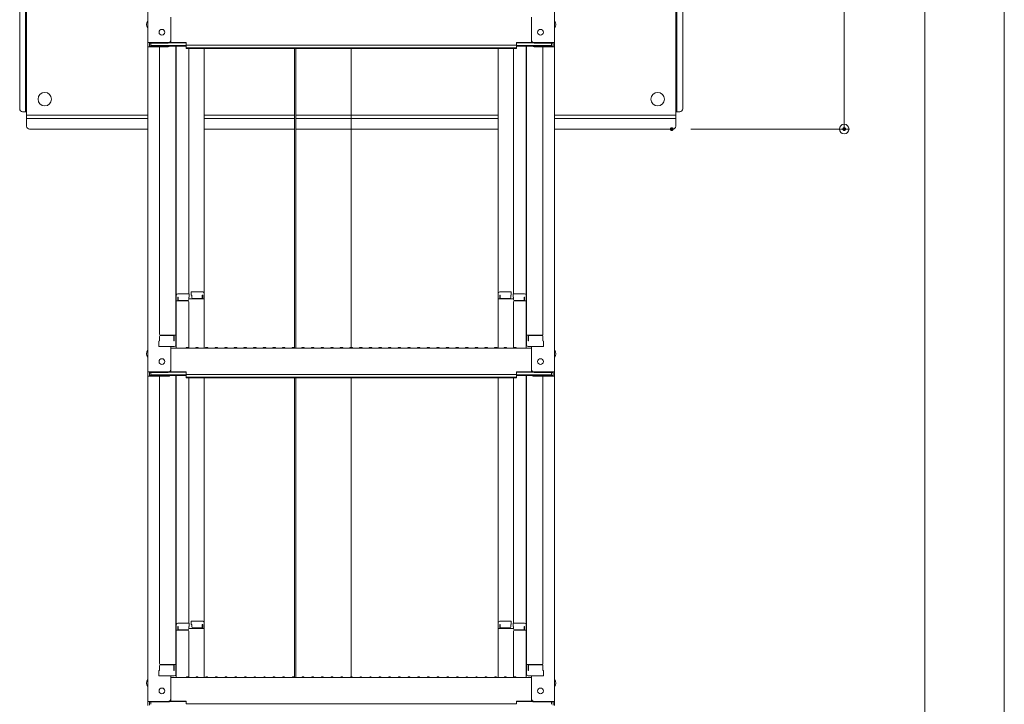
# Model space of a CAD drawing. Units: millimetres. Extents: x -2000 to 2000, y -1384 to 1386.
# Drawn here: x 659 to 1170, y 155 to 510 of the extents above; entities that cross this region are included whole.
import ezdxf

# ---------------------------------------------------------------- set-up
doc = ezdxf.new("R2010")
doc.units = ezdxf.units.MM
doc.header["$LTSCALE"] = 5
doc.layers.add('sunpou', color=7, linetype='Continuous')

# ---------------------------------------------------------------- blocks, each defined once
blk = doc.blocks.new('_ORIGIN_0-4_')
at = {"layer": 'sunpou', "color": 230, "linetype": 'Continuous', "lineweight": 5}
blk.add_line((0, 0), (-1, 0), dxfattribs=at)
blk.add_circle((0, 0), 0.5, dxfattribs=at)

msp = doc.modelspace()

# ---------------------------------------------------------------- linework, layer by layer
at = {"color": 120, "linetype": 'Continuous', "lineweight": 15}
for p, q in [((662.72, 455), (662.72, 738.25)), ((999.52, 455), (999.52, 738.25)), ((659.12, 730.55), (659.12, 464)), ((662.12, 732.05), (662.12, 462.5)), ((1000.12, 732.05), (1000.12, 462.5)), ((1003.12, 730.55), (1003.12, 464)), ((662.72, 462.5), (660.62, 462.5)), ((725.62, 460.75), (662.72, 460.75)), ((740.37, 460.75), (740.12, 460.75)), ((801.62, 460.75), (754.87, 460.75)), ((907.37, 460.75), (802.37, 460.75)), ((922.12, 460.75), (921.87, 460.75)), ((999.52, 460.75), (936.62, 460.75)), ((999.52, 462.5), (1001.62, 462.5)), ((725.62, 459), (662.72, 459)), ((740.37, 459), (740.12, 459)), ((801.62, 459), (754.87, 459)), ((907.37, 459), (802.37, 459)), ((922.12, 459), (921.87, 459)), ((999.52, 459), (936.62, 459)), ((725.62, 453.5), (664.22, 453.5)), ((740.37, 453.5), (740.12, 453.5)), ((801.62, 453.5), (754.87, 453.5)), ((907.37, 453.5), (802.37, 453.5)), ((922.12, 453.5), (921.87, 453.5)), ((998.02, 453.5), (936.62, 453.5))]:
    msp.add_line(p, q, dxfattribs=at)
at = {"color": 120, "linetype": 'Continuous', "lineweight": 5}
for p, q in [((725.62, 666.96), (725.62, 498.34)), ((936.62, 666.96), (936.62, 498.34)), ((737.62, 499.56), (737.62, 511.57)), ((924.62, 499.56), (924.62, 511.57)), ((725.62, 498.34), (725.62, 496.16)), ((736.12, 498.34), (725.62, 498.34)), ((725.62, 496.16), (725.62, 327.54)), ((736.12, 496.16), (725.62, 496.16)), ((726.42, 498.06), (726.42, 496.44)), ((736.12, 498.06), (726.42, 498.06)), ((736.12, 496.44), (726.42, 496.44)), ((727.22, 498.06), (727.22, 496.81)), ((727.22, 496.81), (745.42, 496.81)), ((731.62, 496.16), (731.62, 347.19)), ((736.66, 496.54), (745.42, 496.54)), ((736.77, 498.21), (745.42, 498.21)), ((737.16, 498.49), (745.42, 498.49)), ((740.12, 496.54), (740.12, 341.57)), ((740.37, 367.31), (740.37, 496.54)), ((745.42, 497.03), (745.42, 498.49)), ((745.42, 497.03), (831.12, 497.03)), ((745.42, 495.35), (745.42, 496.81)), ((745.42, 495.62), (831.12, 495.62)), ((916.82, 497.03), (831.12, 497.03)), ((916.82, 495.62), (831.12, 495.62)), ((925.07, 498.49), (916.82, 498.49)), ((916.82, 497.03), (916.82, 498.49)), ((925.46, 498.21), (916.82, 498.21)), ((935.02, 496.81), (916.82, 496.81)), ((916.82, 495.35), (916.82, 496.81)), ((925.58, 496.54), (916.82, 496.54)), ((921.87, 367.31), (921.87, 496.54)), ((922.12, 496.54), (922.12, 341.57)), ((926.12, 498.34), (936.62, 498.34)), ((926.12, 498.06), (935.82, 498.06)), ((926.12, 496.44), (935.82, 496.44)), ((926.12, 496.16), (936.62, 496.16)), ((930.62, 496.16), (930.62, 347.19)), ((935.02, 498.06), (935.02, 496.81)), ((935.82, 498.06), (935.82, 496.44)), ((936.62, 498.34), (936.62, 496.16)), ((936.62, 496.16), (936.62, 327.54)), ((745.42, 495.35), (831.12, 495.35)), ((746.87, 495.35), (746.87, 368.11)), ((754.87, 368.27), (754.87, 495.35)), ((801.62, 495.35), (801.62, 339.94)), ((802.37, 495.35), (802.37, 339.94)), ((831.12, 340.29), (831.12, 495.35)), ((916.82, 495.35), (831.12, 495.35)), ((907.37, 368.27), (907.37, 495.35)), ((915.37, 495.35), (915.37, 368.11)), ((747.12, 368.11), (741.17, 368.11)), ((747.12, 368.11), (747.12, 366.43)), ((748.12, 369.07), (754.07, 369.07)), ((748.12, 369.07), (748.12, 367.39)), ((754.87, 368.27), (754.87, 339.94)), ((907.37, 368.27), (907.37, 339.94)), ((914.12, 369.07), (908.17, 369.07)), ((914.12, 369.07), (914.12, 367.39)), ((915.12, 368.11), (921.07, 368.11)), ((915.12, 368.11), (915.12, 366.43)), ((740.12, 366.27), (740.12, 361.52)), ((740.12, 366.27), (740.37, 366.27)), ((740.12, 362), (740.12, 366.25)), ((740.12, 366.25), (740.37, 366.25)), ((740.37, 367.31), (740.37, 339.94)), ((746.37, 364.44), (740.37, 364.44)), ((741.17, 366.43), (741.17, 364.44)), ((741.37, 366.43), (741.17, 366.43)), ((741.37, 366.43), (741.37, 365.18)), ((746.37, 364.68), (741.87, 364.68)), ((746.87, 366.43), (746.87, 365.18)), ((747.12, 366.43), (746.87, 366.43)), ((754.87, 365.4), (746.87, 365.4)), ((746.87, 340), (746.87, 363.94)), ((748.12, 367.39), (748.37, 367.39)), ((748.37, 367.39), (748.37, 366.15)), ((748.87, 365.65), (753.37, 365.65)), ((753.87, 367.39), (754.07, 367.39)), ((753.87, 367.39), (753.87, 366.15)), ((754.07, 367.39), (754.07, 365.4)), ((907.37, 365.4), (915.37, 365.4)), ((908.37, 367.39), (908.17, 367.39)), ((908.17, 367.39), (908.17, 365.4)), ((908.37, 367.39), (908.37, 366.15)), ((913.37, 365.65), (908.87, 365.65)), ((913.87, 367.39), (913.87, 366.15)), ((914.12, 367.39), (913.87, 367.39)), ((915.12, 366.43), (915.37, 366.43)), ((915.37, 366.43), (915.37, 365.18)), ((915.37, 340), (915.37, 363.94)), ((915.87, 364.68), (920.37, 364.68)), ((915.87, 364.44), (921.87, 364.44)), ((920.87, 366.43), (920.87, 365.18)), ((920.87, 366.43), (921.07, 366.43)), ((921.07, 366.43), (921.07, 364.44)), ((921.87, 367.31), (921.87, 339.94)), ((922.12, 366.27), (921.87, 366.27)), ((922.12, 366.25), (921.87, 366.25)), ((922.12, 366.27), (922.12, 361.52)), ((922.12, 362), (922.12, 366.25)), ((740.12, 362), (740.37, 362)), ((740.12, 361.52), (740.37, 361.52)), ((922.12, 362), (921.87, 362)), ((922.12, 361.52), (921.87, 361.52)), ((731.62, 343.62), (731.37, 343.53)), ((731.37, 340.77), (731.37, 343.53)), ((731.62, 345.94), (731.62, 343.62)), ((731.62, 343.62), (731.62, 345.94)), ((732.12, 346.69), (740.12, 346.69)), ((732.12, 346.44), (738.62, 346.44)), ((739.12, 343.62), (739.12, 345.94)), ((739.12, 343.62), (739.32, 343.62)), ((739.32, 343.62), (739.32, 346.69)), ((930.12, 346.69), (922.12, 346.69)), ((922.92, 343.62), (922.92, 346.69)), ((923.12, 343.62), (922.92, 343.62)), ((923.12, 343.62), (923.12, 345.94)), ((930.12, 346.44), (923.62, 346.44)), ((930.62, 343.62), (930.62, 345.94)), ((930.62, 345.94), (930.62, 343.62)), ((930.62, 343.62), (930.87, 343.53)), ((930.87, 340.77), (930.87, 343.53)), ((731.37, 340.77), (739.32, 340.77)), ((739.12, 340.77), (731.62, 340.77)), ((737.62, 328.76), (737.62, 340.77)), ((737.62, 339.94), (831.12, 339.94)), ((739.32, 340.77), (739.12, 340.77)), ((745.64, 340.16), (745.29, 339.96)), ((746.59, 340.16), (746.94, 339.96)), ((750.64, 340.16), (750.29, 339.96)), ((751.59, 340.16), (751.94, 339.96)), ((755.64, 340.16), (755.29, 339.96)), ((756.59, 340.16), (756.94, 339.96)), ((760.64, 340.16), (760.29, 339.96)), ((761.59, 340.16), (761.94, 339.96)), ((765.64, 340.16), (765.29, 339.96)), ((766.59, 340.16), (766.94, 339.96)), ((770.64, 340.16), (770.29, 339.96)), ((771.59, 340.16), (771.94, 339.96)), ((775.64, 340.16), (775.29, 339.96)), ((776.59, 340.16), (776.94, 339.96)), ((780.64, 340.16), (780.29, 339.96)), ((781.59, 340.16), (781.94, 339.96)), ((785.64, 340.16), (785.29, 339.96)), ((786.59, 340.16), (786.94, 339.96)), ((790.64, 340.16), (790.29, 339.96)), ((791.59, 340.16), (791.94, 339.96)), ((795.64, 340.16), (795.29, 339.96)), ((796.59, 340.16), (796.94, 339.96)), ((800.64, 340.16), (800.29, 339.96)), ((801.59, 340.16), (801.94, 339.96)), ((805.64, 340.16), (805.29, 339.96)), ((806.59, 340.16), (806.94, 339.96)), ((810.64, 340.16), (810.29, 339.96)), ((811.59, 340.16), (811.94, 339.96)), ((815.64, 340.16), (815.29, 339.96)), ((816.59, 340.16), (816.94, 339.96)), ((820.64, 340.16), (820.29, 339.96)), ((821.59, 340.16), (821.94, 339.96)), ((825.64, 340.16), (825.29, 339.96)), ((826.59, 340.16), (826.94, 339.96)), ((830.64, 340.16), (830.29, 339.96)), ((924.62, 339.94), (831.12, 339.94)), ((831.59, 340.16), (831.94, 339.96)), ((835.64, 340.16), (835.29, 339.96)), ((836.59, 340.16), (836.94, 339.96)), ((840.64, 340.16), (840.29, 339.96)), ((841.59, 340.16), (841.94, 339.96)), ((845.64, 340.16), (845.29, 339.96)), ((846.59, 340.16), (846.94, 339.96)), ((850.64, 340.16), (850.29, 339.96)), ((851.59, 340.16), (851.94, 339.96)), ((855.64, 340.16), (855.29, 339.96)), ((856.59, 340.16), (856.94, 339.96)), ((860.64, 340.16), (860.29, 339.96)), ((861.59, 340.16), (861.94, 339.96)), ((865.64, 340.16), (865.29, 339.96)), ((866.59, 340.16), (866.94, 339.96)), ((870.64, 340.16), (870.29, 339.96)), ((871.59, 340.16), (871.94, 339.96)), ((875.64, 340.16), (875.29, 339.96)), ((876.59, 340.16), (876.94, 339.96)), ((880.64, 340.16), (880.29, 339.96)), ((881.59, 340.16), (881.94, 339.96)), ((885.64, 340.16), (885.29, 339.96)), ((886.59, 340.16), (886.94, 339.96)), ((890.64, 340.16), (890.29, 339.96)), ((891.59, 340.16), (891.94, 339.96)), ((895.64, 340.16), (895.29, 339.96)), ((896.59, 340.16), (896.94, 339.96)), ((900.64, 340.16), (900.29, 339.96)), ((901.59, 340.16), (901.94, 339.96)), ((905.64, 340.16), (905.29, 339.96)), ((906.59, 340.16), (906.94, 339.96)), ((910.64, 340.16), (910.29, 339.96)), ((911.59, 340.16), (911.94, 339.96)), ((915.64, 340.16), (915.29, 339.96)), ((916.59, 340.16), (916.94, 339.96)), ((930.87, 340.77), (922.92, 340.77)), ((922.92, 340.77), (923.12, 340.77)), ((923.12, 340.77), (930.62, 340.77)), ((924.62, 328.76), (924.62, 340.77)), ((725.62, 327.54), (725.62, 325.36)), ((736.12, 327.54), (725.62, 327.54)), ((726.42, 327.26), (726.42, 325.64)), ((736.12, 327.26), (726.42, 327.26)), ((727.22, 327.26), (727.22, 326.01)), ((736.77, 327.41), (745.42, 327.41)), ((737.16, 327.69), (745.42, 327.69)), ((745.42, 326.23), (745.42, 327.69)), ((925.07, 327.69), (916.82, 327.69)), ((916.82, 326.23), (916.82, 327.69)), ((925.46, 327.41), (916.82, 327.41)), ((926.12, 327.54), (936.62, 327.54)), ((926.12, 327.26), (935.82, 327.26)), ((935.02, 327.26), (935.02, 326.01)), ((935.82, 327.26), (935.82, 325.64)), ((936.62, 327.54), (936.62, 325.36)), ((725.62, 325.36), (725.62, 156.74)), ((736.12, 325.36), (725.62, 325.36)), ((736.12, 325.64), (726.42, 325.64)), ((727.22, 326.01), (745.42, 326.01)), ((731.62, 325.36), (731.62, 176.39)), ((736.66, 325.74), (745.42, 325.74)), ((740.12, 325.74), (740.12, 170.77)), ((740.37, 196.51), (740.37, 325.74)), ((745.42, 326.23), (831.12, 326.23)), ((745.42, 324.55), (745.42, 326.01)), ((745.42, 324.83), (831.12, 324.83)), ((745.42, 324.55), (831.12, 324.55)), ((746.87, 324.55), (746.87, 197.31)), ((754.87, 197.47), (754.87, 324.55)), ((801.62, 324.55), (801.62, 169.14)), ((802.37, 324.55), (802.37, 169.14)), ((916.82, 326.23), (831.12, 326.23)), ((916.82, 324.83), (831.12, 324.83)), ((916.82, 324.55), (831.12, 324.55)), ((831.12, 169.49), (831.12, 324.55)), ((907.37, 197.47), (907.37, 324.55)), ((915.37, 324.55), (915.37, 197.31)), ((935.02, 326.01), (916.82, 326.01)), ((916.82, 324.55), (916.82, 326.01)), ((925.58, 325.74), (916.82, 325.74)), ((921.87, 196.51), (921.87, 325.74)), ((922.12, 325.74), (922.12, 170.77)), ((926.12, 325.64), (935.82, 325.64)), ((926.12, 325.36), (936.62, 325.36)), ((930.62, 325.36), (930.62, 176.39)), ((936.62, 325.36), (936.62, 156.74)), ((740.12, 195.47), (740.12, 190.72)), ((740.12, 195.47), (740.37, 195.47)), ((740.12, 191.2), (740.12, 195.45)), ((740.12, 195.45), (740.37, 195.45)), ((740.37, 196.51), (740.37, 169.14)), ((747.12, 197.31), (741.17, 197.31)), ((741.17, 195.63), (741.17, 193.64)), ((741.37, 195.63), (741.17, 195.63)), ((741.37, 195.63), (741.37, 194.38)), ((746.87, 195.63), (746.87, 194.38)), ((747.12, 195.63), (746.87, 195.63)), ((754.87, 194.6), (746.87, 194.6)), ((747.12, 197.31), (747.12, 195.63)), ((748.12, 198.27), (754.07, 198.27)), ((748.12, 198.27), (748.12, 196.59)), ((748.12, 196.59), (748.37, 196.59)), ((748.37, 196.59), (748.37, 195.35)), ((748.87, 194.85), (753.37, 194.85)), ((753.87, 196.59), (754.07, 196.59)), ((753.87, 196.59), (753.87, 195.35)), ((754.07, 196.59), (754.07, 194.6)), ((754.87, 197.47), (754.87, 169.14)), ((907.37, 197.47), (907.37, 169.14)), ((907.37, 194.6), (915.37, 194.6)), ((914.12, 198.27), (908.17, 198.27)), ((908.37, 196.59), (908.17, 196.59)), ((908.17, 196.59), (908.17, 194.6)), ((908.37, 196.59), (908.37, 195.35)), ((913.37, 194.85), (908.87, 194.85)), ((914.12, 196.59), (913.87, 196.59)), ((913.87, 196.59), (913.87, 195.35)), ((914.12, 198.27), (914.12, 196.59)), ((915.12, 197.31), (921.07, 197.31)), ((915.12, 197.31), (915.12, 195.63)), ((915.12, 195.63), (915.37, 195.63)), ((915.37, 195.63), (915.37, 194.38)), ((920.87, 195.63), (920.87, 194.38)), ((920.87, 195.63), (921.07, 195.63)), ((921.07, 195.63), (921.07, 193.64)), ((921.87, 196.51), (921.87, 169.14)), ((922.12, 195.47), (921.87, 195.47)), ((922.12, 195.45), (921.87, 195.45)), ((922.12, 195.47), (922.12, 190.72)), ((922.12, 191.2), (922.12, 195.45)), ((740.12, 191.2), (740.37, 191.2)), ((740.12, 190.72), (740.37, 190.72)), ((746.37, 193.64), (740.37, 193.64)), ((746.37, 193.88), (741.87, 193.88)), ((746.87, 169.2), (746.87, 193.14)), ((915.37, 169.2), (915.37, 193.14)), ((915.87, 193.88), (920.37, 193.88)), ((915.87, 193.64), (921.87, 193.64)), ((922.12, 191.2), (921.87, 191.2)), ((922.12, 190.72), (921.87, 190.72)), ((731.62, 175.14), (731.62, 172.82)), ((731.62, 172.82), (731.62, 175.14)), ((732.12, 175.89), (740.12, 175.89)), ((732.12, 175.64), (738.62, 175.64)), ((739.12, 172.82), (739.12, 175.14)), ((739.32, 172.82), (739.32, 175.89)), ((930.12, 175.89), (922.12, 175.89)), ((922.92, 172.82), (922.92, 175.89)), ((923.12, 172.82), (923.12, 175.14)), ((930.12, 175.64), (923.62, 175.64)), ((930.62, 172.82), (930.62, 175.14)), ((930.62, 175.14), (930.62, 172.82)), ((731.62, 172.82), (731.37, 172.73)), ((731.37, 169.97), (731.37, 172.73)), ((731.37, 169.97), (739.32, 169.97)), ((739.12, 169.97), (731.62, 169.97)), ((737.62, 157.96), (737.62, 169.97)), ((737.62, 169.14), (831.12, 169.14)), ((739.12, 172.82), (739.32, 172.82)), ((739.32, 169.97), (739.12, 169.97)), ((745.64, 169.36), (745.29, 169.16)), ((746.59, 169.36), (746.94, 169.16)), ((750.64, 169.36), (750.29, 169.16)), ((751.59, 169.36), (751.94, 169.16)), ((755.64, 169.36), (755.29, 169.16)), ((756.59, 169.36), (756.94, 169.16)), ((760.64, 169.36), (760.29, 169.16)), ((761.59, 169.36), (761.94, 169.16)), ((765.64, 169.36), (765.29, 169.16)), ((766.59, 169.36), (766.94, 169.16)), ((770.64, 169.36), (770.29, 169.16)), ((771.59, 169.36), (771.94, 169.16)), ((775.64, 169.36), (775.29, 169.16)), ((776.59, 169.36), (776.94, 169.16)), ((780.64, 169.36), (780.29, 169.16)), ((781.59, 169.36), (781.94, 169.16)), ((785.64, 169.36), (785.29, 169.16)), ((786.59, 169.36), (786.94, 169.16)), ((790.64, 169.36), (790.29, 169.16)), ((791.59, 169.36), (791.94, 169.16)), ((795.64, 169.36), (795.29, 169.16)), ((796.59, 169.36), (796.94, 169.16)), ((800.64, 169.36), (800.29, 169.16)), ((801.59, 169.36), (801.94, 169.16)), ((805.64, 169.36), (805.29, 169.16)), ((806.59, 169.36), (806.94, 169.16)), ((810.64, 169.36), (810.29, 169.16)), ((811.59, 169.36), (811.94, 169.16)), ((815.64, 169.36), (815.29, 169.16)), ((816.59, 169.36), (816.94, 169.16)), ((820.64, 169.36), (820.29, 169.16)), ((821.59, 169.36), (821.94, 169.16)), ((825.64, 169.36), (825.29, 169.16)), ((826.59, 169.36), (826.94, 169.16)), ((830.64, 169.36), (830.29, 169.16)), ((924.62, 169.14), (831.12, 169.14)), ((831.59, 169.36), (831.94, 169.16)), ((835.64, 169.36), (835.29, 169.16)), ((836.59, 169.36), (836.94, 169.16)), ((840.64, 169.36), (840.29, 169.16)), ((841.59, 169.36), (841.94, 169.16)), ((845.64, 169.36), (845.29, 169.16)), ((846.59, 169.36), (846.94, 169.16)), ((850.64, 169.36), (850.29, 169.16)), ((851.59, 169.36), (851.94, 169.16)), ((855.64, 169.36), (855.29, 169.16)), ((856.59, 169.36), (856.94, 169.16)), ((860.64, 169.36), (860.29, 169.16)), ((861.59, 169.36), (861.94, 169.16)), ((865.64, 169.36), (865.29, 169.16)), ((866.59, 169.36), (866.94, 169.16)), ((870.64, 169.36), (870.29, 169.16)), ((871.59, 169.36), (871.94, 169.16)), ((875.64, 169.36), (875.29, 169.16)), ((876.59, 169.36), (876.94, 169.16)), ((880.64, 169.36), (880.29, 169.16)), ((881.59, 169.36), (881.94, 169.16)), ((885.64, 169.36), (885.29, 169.16)), ((886.59, 169.36), (886.94, 169.16)), ((890.64, 169.36), (890.29, 169.16)), ((891.59, 169.36), (891.94, 169.16)), ((895.64, 169.36), (895.29, 169.16)), ((896.59, 169.36), (896.94, 169.16)), ((900.64, 169.36), (900.29, 169.16)), ((901.59, 169.36), (901.94, 169.16)), ((905.64, 169.36), (905.29, 169.16)), ((906.59, 169.36), (906.94, 169.16)), ((910.64, 169.36), (910.29, 169.16)), ((911.59, 169.36), (911.94, 169.16)), ((915.64, 169.36), (915.29, 169.16)), ((916.59, 169.36), (916.94, 169.16)), ((923.12, 172.82), (922.92, 172.82)), ((930.87, 169.97), (922.92, 169.97)), ((922.92, 169.97), (923.12, 169.97)), ((923.12, 169.97), (930.62, 169.97)), ((924.62, 157.96), (924.62, 169.97)), ((930.62, 172.82), (930.87, 172.73)), ((930.87, 169.97), (930.87, 172.73)), ((725.62, 156.74), (725.62, 154.57)), ((736.12, 156.74), (725.62, 156.74)), ((726.42, 156.46), (726.42, 154.84)), ((736.12, 156.46), (726.42, 156.46)), ((727.22, 156.46), (727.22, 155.21)), ((736.77, 156.61), (745.42, 156.61)), ((737.16, 156.89), (745.42, 156.89)), ((745.42, 155.43), (745.42, 156.89)), ((745.42, 155.43), (831.12, 155.43)), ((916.82, 155.43), (831.12, 155.43)), ((925.07, 156.89), (916.82, 156.89)), ((916.82, 155.43), (916.82, 156.89)), ((925.46, 156.61), (916.82, 156.61)), ((926.12, 156.74), (936.62, 156.74)), ((926.12, 156.46), (935.82, 156.46)), ((935.02, 156.46), (935.02, 155.21)), ((935.82, 156.46), (935.82, 154.84)), ((936.62, 156.74), (936.62, 154.57))]:
    msp.add_line(p, q, dxfattribs=at)
for centre in [(732.92, 503.74), (929.32, 503.74), (732.92, 332.94), (929.32, 332.94), (732.92, 162.14), (929.32, 162.14)]:
    msp.add_circle(centre, 1.5, dxfattribs=at)
at = {"color": 120, "linetype": 'Continuous', "lineweight": 15}
for centre in [(672.12, 469), (990.12, 469)]:
    msp.add_circle(centre, 3.5, dxfattribs=at)
at = {"color": 120, "linetype": 'Continuous', "lineweight": 5}
for centre, radius, start, end in [((728.32, 507.74), 3.37, 143.5356, 216.4644), ((933.91, 507.74), 3.37, 323.5356, 36.4644), ((736.12, 499.84), 1.5, 270, 0), ((736.12, 499.56), 1.5, 270, 0), ((736.12, 497.66), 1.5, 270, 311.3702), ((736.12, 497.94), 1.5, 270, 291.114), ((926.12, 499.84), 1.5, 180, 270), ((926.12, 499.56), 1.5, 180, 270), ((926.12, 497.66), 1.5, 228.6298, 270), ((926.12, 497.94), 1.5, 248.886, 270), ((741.17, 367.31), 0.8, 90, 180), ((754.07, 368.27), 0.8, 0, 90), ((908.17, 368.27), 0.8, 90, 180), ((921.07, 367.31), 0.8, 0, 90), ((741.87, 365.18), 0.5, 180, 270), ((746.37, 365.18), 0.5, 270, 0), ((746.37, 363.94), 0.5, 0, 90), ((748.87, 366.15), 0.5, 180, 270), ((753.37, 366.15), 0.5, 270, 0), ((908.87, 366.15), 0.5, 180, 270), ((913.37, 366.15), 0.5, 270, 0), ((915.87, 365.18), 0.5, 180, 270), ((915.87, 363.94), 0.5, 90, 180), ((920.37, 365.18), 0.5, 270, 0), ((732.12, 347.19), 0.5, 180, 270), ((732.12, 345.94), 0.5, 90, 180), ((738.62, 345.94), 0.5, 0, 90), ((923.62, 345.94), 0.5, 90, 180), ((930.12, 347.19), 0.5, 270, 0), ((930.12, 345.94), 0.5, 0, 90), ((728.32, 336.94), 3.37, 143.5356, 216.4644), ((739.32, 341.57), 0.8, 270, 0), ((745.22, 340.09), 0.15, 270, 300.0682), ((746.12, 339.34), 0.95, 90, 120.0682), ((746.12, 339.34), 0.95, 59.9318, 90), ((747.02, 340.09), 0.15, 239.9318, 270), ((750.22, 340.09), 0.15, 270, 300.0682), ((751.12, 339.34), 0.95, 90, 120.0682), ((751.12, 339.34), 0.95, 59.9318, 90), ((752.02, 340.09), 0.15, 239.9318, 270), ((755.22, 340.09), 0.15, 270, 300.0682), ((756.12, 339.34), 0.95, 90, 120.0682), ((756.12, 339.34), 0.95, 59.9318, 90), ((757.02, 340.09), 0.15, 239.9318, 270), ((760.22, 340.09), 0.15, 270, 300.0682), ((761.12, 339.34), 0.95, 90, 120.0682), ((761.12, 339.34), 0.95, 59.9318, 90), ((762.02, 340.09), 0.15, 239.9318, 270), ((765.22, 340.09), 0.15, 270, 300.0682), ((766.12, 339.34), 0.95, 90, 120.0682), ((766.12, 339.34), 0.95, 59.9318, 90), ((767.02, 340.09), 0.15, 239.9318, 270), ((770.22, 340.09), 0.15, 270, 300.0682), ((771.12, 339.34), 0.95, 90, 120.0682), ((771.12, 339.34), 0.95, 59.9318, 90), ((772.02, 340.09), 0.15, 239.9318, 270), ((775.22, 340.09), 0.15, 270, 300.0682), ((776.12, 339.34), 0.95, 90, 120.0682), ((776.12, 339.34), 0.95, 59.9318, 90), ((777.02, 340.09), 0.15, 239.9318, 270), ((780.22, 340.09), 0.15, 270, 300.0682), ((781.12, 339.34), 0.95, 90, 120.0682), ((781.12, 339.34), 0.95, 59.9318, 90), ((782.02, 340.09), 0.15, 239.9318, 270), ((785.22, 340.09), 0.15, 270, 300.0682), ((786.12, 339.34), 0.95, 90, 120.0682), ((786.12, 339.34), 0.95, 59.9318, 90), ((787.02, 340.09), 0.15, 239.9318, 270), ((790.22, 340.09), 0.15, 270, 300.0682), ((791.12, 339.34), 0.95, 90, 120.0682), ((791.12, 339.34), 0.95, 59.9318, 90), ((792.02, 340.09), 0.15, 239.9318, 270), ((795.22, 340.09), 0.15, 270, 300.0682), ((796.12, 339.34), 0.95, 90, 120.0682), ((796.12, 339.34), 0.95, 59.9318, 90), ((797.02, 340.09), 0.15, 239.9318, 270), ((800.22, 340.09), 0.15, 270, 300.0682), ((801.12, 339.34), 0.95, 90, 120.0682), ((801.12, 339.34), 0.95, 59.9318, 90), ((802.02, 340.09), 0.15, 239.9318, 270), ((805.22, 340.09), 0.15, 270, 300.0682), ((806.12, 339.34), 0.95, 90, 120.0682), ((806.12, 339.34), 0.95, 59.9318, 90), ((807.02, 340.09), 0.15, 239.9318, 270), ((810.22, 340.09), 0.15, 270, 300.0682), ((811.12, 339.34), 0.95, 90, 120.0682), ((811.12, 339.34), 0.95, 59.9318, 90), ((812.02, 340.09), 0.15, 239.9318, 270), ((815.22, 340.09), 0.15, 270, 300.0682), ((816.12, 339.34), 0.95, 90, 120.0682), ((816.12, 339.34), 0.95, 59.9318, 90), ((817.02, 340.09), 0.15, 239.9318, 270), ((820.22, 340.09), 0.15, 270, 300.0682), ((821.12, 339.34), 0.95, 90, 120.0682), ((821.12, 339.34), 0.95, 59.9318, 90), ((822.02, 340.09), 0.15, 239.9318, 270), ((825.22, 340.09), 0.15, 270, 300.0682), ((826.12, 339.34), 0.95, 90, 120.0682), ((826.12, 339.34), 0.95, 59.9318, 90), ((827.02, 340.09), 0.15, 239.9318, 270), ((830.22, 340.09), 0.15, 270, 300.0682), ((831.12, 339.34), 0.95, 90, 120.0682), ((831.12, 339.34), 0.95, 59.9318, 90), ((832.02, 340.09), 0.15, 239.9318, 270), ((835.22, 340.09), 0.15, 270, 300.0682), ((836.12, 339.34), 0.95, 90, 120.0682), ((836.12, 339.34), 0.95, 59.9318, 90), ((837.02, 340.09), 0.15, 239.9318, 270), ((840.22, 340.09), 0.15, 270, 300.0682), ((841.12, 339.34), 0.95, 90, 120.0682), ((841.12, 339.34), 0.95, 59.9318, 90), ((842.02, 340.09), 0.15, 239.9318, 270), ((845.22, 340.09), 0.15, 270, 300.0682), ((846.12, 339.34), 0.95, 90, 120.0682), ((846.12, 339.34), 0.95, 59.9318, 90), ((847.02, 340.09), 0.15, 239.9318, 270), ((850.22, 340.09), 0.15, 270, 300.0682), ((851.12, 339.34), 0.95, 90, 120.0682), ((851.12, 339.34), 0.95, 59.9318, 90), ((852.02, 340.09), 0.15, 239.9318, 270), ((855.22, 340.09), 0.15, 270, 300.0682), ((856.12, 339.34), 0.95, 90, 120.0682), ((856.12, 339.34), 0.95, 59.9318, 90), ((857.02, 340.09), 0.15, 239.9318, 270), ((860.22, 340.09), 0.15, 270, 300.0682), ((861.12, 339.34), 0.95, 90, 120.0682), ((861.12, 339.34), 0.95, 59.9318, 90), ((862.02, 340.09), 0.15, 239.9318, 270), ((865.22, 340.09), 0.15, 270, 300.0682), ((866.12, 339.34), 0.95, 90, 120.0682), ((866.12, 339.34), 0.95, 59.9318, 90), ((867.02, 340.09), 0.15, 239.9318, 270), ((870.22, 340.09), 0.15, 270, 300.0682), ((871.12, 339.34), 0.95, 90, 120.0682), ((871.12, 339.34), 0.95, 59.9318, 90), ((872.02, 340.09), 0.15, 239.9318, 270), ((875.22, 340.09), 0.15, 270, 300.0682), ((876.12, 339.34), 0.95, 90, 120.0682), ((876.12, 339.34), 0.95, 59.9318, 90), ((877.02, 340.09), 0.15, 239.9318, 270), ((880.22, 340.09), 0.15, 270, 300.0682), ((881.12, 339.34), 0.95, 90, 120.0682), ((881.12, 339.34), 0.95, 59.9318, 90), ((882.02, 340.09), 0.15, 239.9318, 270), ((885.22, 340.09), 0.15, 270, 300.0682), ((886.12, 339.34), 0.95, 90, 120.0682), ((886.12, 339.34), 0.95, 59.9318, 90), ((887.02, 340.09), 0.15, 239.9318, 270), ((890.22, 340.09), 0.15, 270, 300.0682), ((891.12, 339.34), 0.95, 90, 120.0682), ((891.12, 339.34), 0.95, 59.9318, 90), ((892.02, 340.09), 0.15, 239.9318, 270), ((895.22, 340.09), 0.15, 270, 300.0682), ((896.12, 339.34), 0.95, 90, 120.0682), ((896.12, 339.34), 0.95, 59.9318, 90), ((897.02, 340.09), 0.15, 239.9318, 270), ((900.22, 340.09), 0.15, 270, 300.0682), ((901.12, 339.34), 0.95, 90, 120.0682), ((901.12, 339.34), 0.95, 59.9318, 90), ((902.02, 340.09), 0.15, 239.9318, 270), ((905.22, 340.09), 0.15, 270, 300.0682), ((906.12, 339.34), 0.95, 90, 120.0682), ((906.12, 339.34), 0.95, 59.9318, 90), ((907.02, 340.09), 0.15, 239.9318, 270), ((910.22, 340.09), 0.15, 270, 300.0682), ((911.12, 339.34), 0.95, 90, 120.0682), ((911.12, 339.34), 0.95, 59.9318, 90), ((912.02, 340.09), 0.15, 239.9318, 270), ((915.22, 340.09), 0.15, 270, 300.0682), ((916.12, 339.34), 0.95, 90, 120.0682), ((916.12, 339.34), 0.95, 59.9318, 90), ((917.02, 340.09), 0.15, 239.9318, 270), ((922.92, 341.57), 0.8, 180, 270), ((933.91, 336.94), 3.37, 323.5356, 36.4644), ((736.12, 329.04), 1.5, 270, 0), ((736.12, 328.76), 1.5, 270, 0), ((926.12, 329.04), 1.5, 180, 270), ((926.12, 328.76), 1.5, 180, 270), ((736.12, 327.14), 1.5, 270, 291.114), ((736.12, 326.86), 1.5, 270, 311.3702), ((926.12, 326.86), 1.5, 228.6298, 270), ((926.12, 327.14), 1.5, 248.886, 270), ((741.17, 196.51), 0.8, 90, 180), ((741.87, 194.38), 0.5, 180, 270), ((746.37, 194.38), 0.5, 270, 0), ((748.87, 195.35), 0.5, 180, 270), ((753.37, 195.35), 0.5, 270, 0), ((754.07, 197.47), 0.8, 0, 90), ((908.17, 197.47), 0.8, 90, 180), ((908.87, 195.35), 0.5, 180, 270), ((913.37, 195.35), 0.5, 270, 0), ((915.87, 194.38), 0.5, 180, 270), ((920.37, 194.38), 0.5, 270, 0), ((921.07, 196.51), 0.8, 0, 90), ((746.37, 193.14), 0.5, 0, 90), ((915.87, 193.14), 0.5, 90, 180), ((732.12, 176.39), 0.5, 180, 270), ((732.12, 175.14), 0.5, 90, 180), ((738.62, 175.14), 0.5, 0, 90), ((923.62, 175.14), 0.5, 90, 180), ((930.12, 176.39), 0.5, 270, 0), ((930.12, 175.14), 0.5, 0, 90), ((739.32, 170.77), 0.8, 270, 0), ((745.22, 169.29), 0.15, 270, 300.0682), ((746.12, 168.54), 0.95, 90, 120.0682), ((746.12, 168.54), 0.95, 59.9318, 90), ((747.02, 169.29), 0.15, 239.9318, 270), ((750.22, 169.29), 0.15, 270, 300.0682), ((751.12, 168.54), 0.95, 90, 120.0682), ((751.12, 168.54), 0.95, 59.9318, 90), ((752.02, 169.29), 0.15, 239.9318, 270), ((755.22, 169.29), 0.15, 270, 300.0682), ((756.12, 168.54), 0.95, 90, 120.0682), ((756.12, 168.54), 0.95, 59.9318, 90), ((757.02, 169.29), 0.15, 239.9318, 270), ((760.22, 169.29), 0.15, 270, 300.0682), ((761.12, 168.54), 0.95, 90, 120.0682), ((761.12, 168.54), 0.95, 59.9318, 90), ((762.02, 169.29), 0.15, 239.9318, 270), ((765.22, 169.29), 0.15, 270, 300.0682), ((766.12, 168.54), 0.95, 90, 120.0682), ((766.12, 168.54), 0.95, 59.9318, 90), ((767.02, 169.29), 0.15, 239.9318, 270), ((770.22, 169.29), 0.15, 270, 300.0682), ((771.12, 168.54), 0.95, 90, 120.0682), ((771.12, 168.54), 0.95, 59.9318, 90), ((772.02, 169.29), 0.15, 239.9318, 270), ((775.22, 169.29), 0.15, 270, 300.0682), ((776.12, 168.54), 0.95, 90, 120.0682), ((776.12, 168.54), 0.95, 59.9318, 90), ((777.02, 169.29), 0.15, 239.9318, 270), ((780.22, 169.29), 0.15, 270, 300.0682), ((781.12, 168.54), 0.95, 90, 120.0682), ((781.12, 168.54), 0.95, 59.9318, 90), ((782.02, 169.29), 0.15, 239.9318, 270), ((785.22, 169.29), 0.15, 270, 300.0682), ((786.12, 168.54), 0.95, 90, 120.0682), ((786.12, 168.54), 0.95, 59.9318, 90), ((787.02, 169.29), 0.15, 239.9318, 270), ((790.22, 169.29), 0.15, 270, 300.0682), ((791.12, 168.54), 0.95, 90, 120.0682), ((791.12, 168.54), 0.95, 59.9318, 90), ((792.02, 169.29), 0.15, 239.9318, 270), ((795.22, 169.29), 0.15, 270, 300.0682), ((796.12, 168.54), 0.95, 90, 120.0682), ((796.12, 168.54), 0.95, 59.9318, 90), ((797.02, 169.29), 0.15, 239.9318, 270), ((800.22, 169.29), 0.15, 270, 300.0682), ((801.12, 168.54), 0.95, 90, 120.0682), ((801.12, 168.54), 0.95, 59.9318, 90), ((802.02, 169.29), 0.15, 239.9318, 270), ((805.22, 169.29), 0.15, 270, 300.0682), ((806.12, 168.54), 0.95, 90, 120.0682), ((806.12, 168.54), 0.95, 59.9318, 90), ((807.02, 169.29), 0.15, 239.9318, 270), ((810.22, 169.29), 0.15, 270, 300.0682), ((811.12, 168.54), 0.95, 90, 120.0682), ((811.12, 168.54), 0.95, 59.9318, 90), ((812.02, 169.29), 0.15, 239.9318, 270), ((815.22, 169.29), 0.15, 270, 300.0682), ((816.12, 168.54), 0.95, 90, 120.0682), ((816.12, 168.54), 0.95, 59.9318, 90), ((817.02, 169.29), 0.15, 239.9318, 270), ((820.22, 169.29), 0.15, 270, 300.0682), ((821.12, 168.54), 0.95, 90, 120.0682), ((821.12, 168.54), 0.95, 59.9318, 90), ((822.02, 169.29), 0.15, 239.9318, 270), ((825.22, 169.29), 0.15, 270, 300.0682), ((826.12, 168.54), 0.95, 90, 120.0682), ((826.12, 168.54), 0.95, 59.9318, 90), ((827.02, 169.29), 0.15, 239.9318, 270), ((830.22, 169.29), 0.15, 270, 300.0682), ((831.12, 168.54), 0.95, 90, 120.0682), ((831.12, 168.54), 0.95, 59.9318, 90), ((832.02, 169.29), 0.15, 239.9318, 270), ((835.22, 169.29), 0.15, 270, 300.0682), ((836.12, 168.54), 0.95, 90, 120.0682), ((836.12, 168.54), 0.95, 59.9318, 90), ((837.02, 169.29), 0.15, 239.9318, 270), ((840.22, 169.29), 0.15, 270, 300.0682), ((841.12, 168.54), 0.95, 90, 120.0682), ((841.12, 168.54), 0.95, 59.9318, 90), ((842.02, 169.29), 0.15, 239.9318, 270), ((845.22, 169.29), 0.15, 270, 300.0682), ((846.12, 168.54), 0.95, 90, 120.0682), ((846.12, 168.54), 0.95, 59.9318, 90), ((847.02, 169.29), 0.15, 239.9318, 270), ((850.22, 169.29), 0.15, 270, 300.0682), ((851.12, 168.54), 0.95, 90, 120.0682), ((851.12, 168.54), 0.95, 59.9318, 90), ((852.02, 169.29), 0.15, 239.9318, 270), ((855.22, 169.29), 0.15, 270, 300.0682), ((856.12, 168.54), 0.95, 90, 120.0682), ((856.12, 168.54), 0.95, 59.9318, 90), ((857.02, 169.29), 0.15, 239.9318, 270), ((860.22, 169.29), 0.15, 270, 300.0682), ((861.12, 168.54), 0.95, 90, 120.0682), ((861.12, 168.54), 0.95, 59.9318, 90), ((862.02, 169.29), 0.15, 239.9318, 270), ((865.22, 169.29), 0.15, 270, 300.0682), ((866.12, 168.54), 0.95, 90, 120.0682), ((866.12, 168.54), 0.95, 59.9318, 90), ((867.02, 169.29), 0.15, 239.9318, 270), ((870.22, 169.29), 0.15, 270, 300.0682), ((871.12, 168.54), 0.95, 90, 120.0682), ((871.12, 168.54), 0.95, 59.9318, 90), ((872.02, 169.29), 0.15, 239.9318, 270), ((875.22, 169.29), 0.15, 270, 300.0682), ((876.12, 168.54), 0.95, 90, 120.0682), ((876.12, 168.54), 0.95, 59.9318, 90), ((877.02, 169.29), 0.15, 239.9318, 270), ((880.22, 169.29), 0.15, 270, 300.0682), ((881.12, 168.54), 0.95, 90, 120.0682), ((881.12, 168.54), 0.95, 59.9318, 90), ((882.02, 169.29), 0.15, 239.9318, 270), ((885.22, 169.29), 0.15, 270, 300.0682), ((886.12, 168.54), 0.95, 90, 120.0682), ((886.12, 168.54), 0.95, 59.9318, 90), ((887.02, 169.29), 0.15, 239.9318, 270), ((890.22, 169.29), 0.15, 270, 300.0682), ((891.12, 168.54), 0.95, 90, 120.0682), ((891.12, 168.54), 0.95, 59.9318, 90), ((892.02, 169.29), 0.15, 239.9318, 270), ((895.22, 169.29), 0.15, 270, 300.0682), ((896.12, 168.54), 0.95, 90, 120.0682), ((896.12, 168.54), 0.95, 59.9318, 90), ((897.02, 169.29), 0.15, 239.9318, 270), ((900.22, 169.29), 0.15, 270, 300.0682), ((901.12, 168.54), 0.95, 90, 120.0682), ((901.12, 168.54), 0.95, 59.9318, 90), ((902.02, 169.29), 0.15, 239.9318, 270), ((905.22, 169.29), 0.15, 270, 300.0682), ((906.12, 168.54), 0.95, 90, 120.0682), ((906.12, 168.54), 0.95, 59.9318, 90), ((907.02, 169.29), 0.15, 239.9318, 270), ((910.22, 169.29), 0.15, 270, 300.0682), ((911.12, 168.54), 0.95, 90, 120.0682), ((911.12, 168.54), 0.95, 59.9318, 90), ((912.02, 169.29), 0.15, 239.9318, 270), ((915.22, 169.29), 0.15, 270, 300.0682), ((916.12, 168.54), 0.95, 90, 120.0682), ((916.12, 168.54), 0.95, 59.9318, 90), ((917.02, 169.29), 0.15, 239.9318, 270), ((922.92, 170.77), 0.8, 180, 270), ((728.32, 166.14), 3.37, 143.5356, 216.4644), ((933.91, 166.14), 3.37, 323.5356, 36.4644), ((736.12, 158.24), 1.5, 270, 0), ((736.12, 157.96), 1.5, 270, 0), ((926.12, 158.24), 1.5, 180, 270), ((926.12, 157.96), 1.5, 180, 270)]:
    msp.add_arc(centre, radius, start, end, dxfattribs=at)
at = {"color": 120, "linetype": 'Continuous', "lineweight": 15}
for centre, start, end in [((660.62, 464), 180, 270), ((1001.62, 464), 270, 0), ((664.22, 455), 180, 270), ((998.02, 455), 270, 0)]:
    msp.add_arc(centre, 1.5, start, end, dxfattribs=at)
at = {"layer": 'DEFPOINTS', "color": 7, "linetype": 'Continuous', "lineweight": 5, "const_width": 1}
for points in [[(997.91, 453.5, 0.414214), (997.41, 454, 0.414214), (996.91, 453.5, 0.414214), (997.41, 453, 0.414214)], [(1087.39, 453.5, 0.414214), (1086.89, 454, 0.414214), (1086.39, 453.5, 0.414214), (1086.89, 453, 0.414214)]]:
    msp.add_lwpolyline(points, format="xyb", close=True, dxfattribs=at)
at = {"layer": 'sunpou', "color": 230, "linetype": 'Continuous', "lineweight": 5}
for p, q in [((1128.71, 881.2), (1128.71, -1191.89)), ((1169.97, 878.95), (1169.97, -1347.9)), ((1086.89, 785.45), (1086.89, 458.5)), ((1007.41, 453.5), (1089.39, 453.5))]:
    msp.add_line(p, q, dxfattribs=at)

# ---------------------------------------------------------------- block references
at = {"layer": 'sunpou', "color": 230, "linetype": 'Continuous', "lineweight": 5, "xscale": 5, "yscale": 5, "rotation": 270}
msp.add_blockref('_ORIGIN_0-4_', (1086.89, 453.5), dxfattribs=at)

doc.saveas('drawing.dxf')
